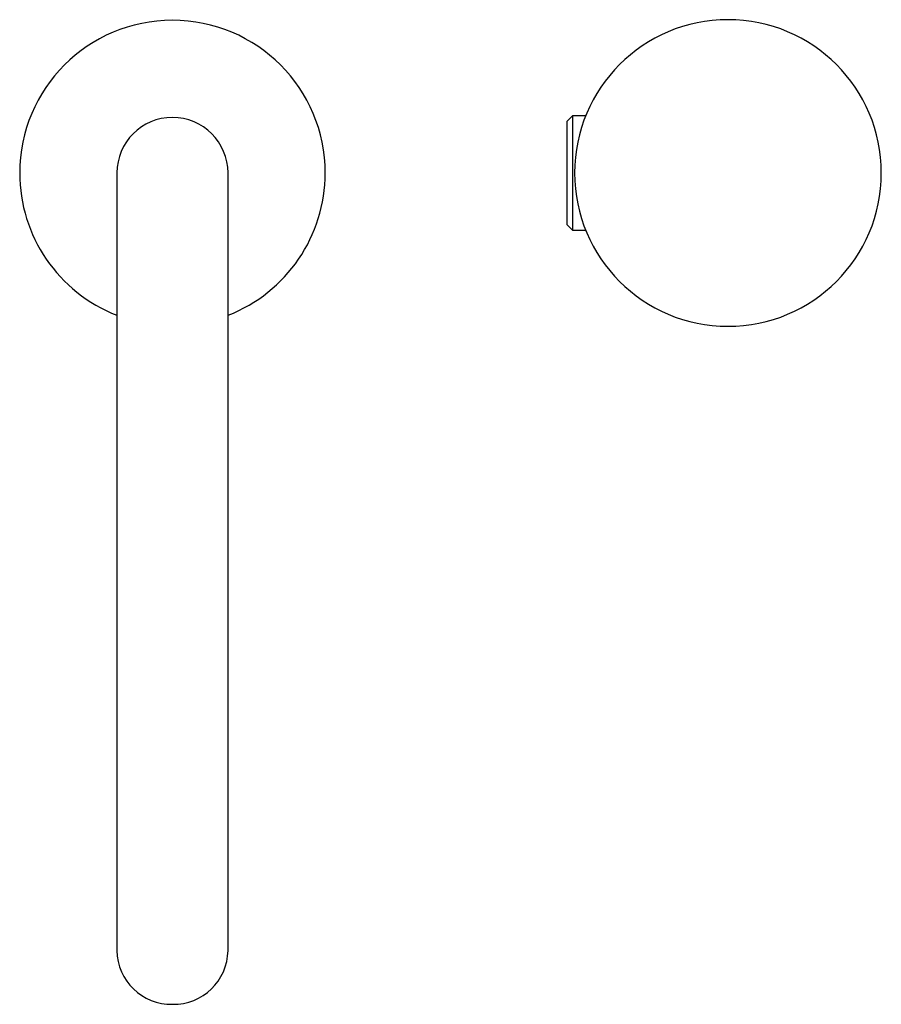
# Model space of a CAD drawing. Units: millimetres. Extents: x -229 to 435, y -13 to 525.
# Drawn here: x 85 to 240, y 348 to 525 of the extents above; entities that cross this region are included whole.
import ezdxf

# ---------------------------------------------------------------- set-up
doc = ezdxf.new("R2010")
doc.units = ezdxf.units.MM

msp = doc.modelspace()

# ---------------------------------------------------------------- linework, layer by layer
at = {"color": 7, "linetype": 'Continuous', "lineweight": 25}
for p, q in [((184.18, 507.83), (183.18, 506.83)), ((186.57, 507.83), (184.18, 507.83)), ((184.18, 507.83), (184.18, 497.53)), ((183.18, 506.83), (183.18, 497.53)), ((102.18, 497.53), (102.18, 459.53)), ((122.18, 459.53), (122.18, 497.53)), ((183.18, 497.53), (183.18, 488.23)), ((184.18, 497.53), (184.18, 487.23)), ((183.18, 488.23), (184.18, 487.23)), ((184.18, 487.23), (186.57, 487.23)), ((102.18, 459.53), (102.18, 402.23)), ((122.18, 402.23), (122.18, 459.53)), ((102.18, 402.23), (102.18, 365.52)), ((122.18, 365.52), (122.18, 402.23)), ((102.18, 365.52), (102.18, 357.53)), ((122.18, 357.53), (122.18, 365.52))]:
    msp.add_line(p, q, dxfattribs=at)
for centre, radius, start, end in [((112.18, 497.53), 27.5, 0, 180), ((212.18, 497.53), 27.6, 90, 270), ((212.18, 497.53), 27.6, 270, 90), ((112.18, 497.53), 10, 90, 180), ((112.18, 497.53), 10, 0, 90), ((112.18, 497.53), 27.5, 180, 248.6763), ((112.18, 497.53), 27.5, 291.3237, 0), ((112.01, 357.7), 9.83, 181.0102, 270.9757), ((112.35, 357.7), 9.83, 269.0243, 358.9898)]:
    msp.add_arc(centre, radius, start, end, dxfattribs=at)

doc.saveas('drawing.dxf')
